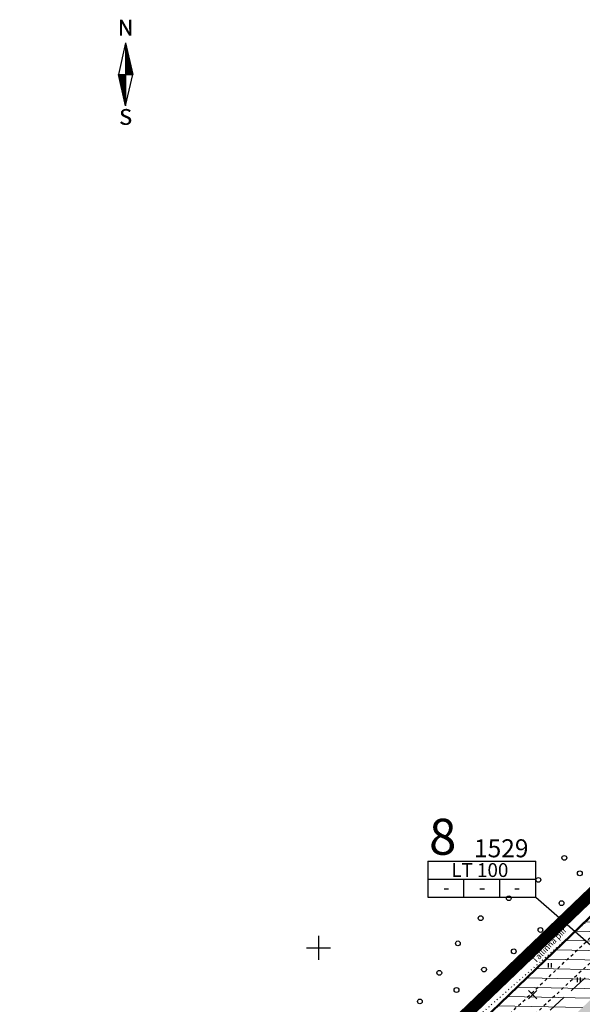
# Model space of a CAD drawing. Units: metres. Extents: x 544976 to 546115, y 6583634 to 6584309.
# Drawn here: x 545050 to 545144, y 6584091 to 6584255 of the extents above; entities that cross this region are included whole.
import ezdxf
from ezdxf.enums import TextEntityAlignment as Align

# ---------------------------------------------------------------- set-up
doc = ezdxf.new("R2010")
doc.units = ezdxf.units.M
doc.header["$LTSCALE"] = 0.5
for name, pattern in [('DASHDOT', [25.4, 12.7, -6.35, 0, -6.35]), ('HIDDEN', [9.525, 6.35, -3.175]), ('KOLVIK', [1.25, 0.25, -1]), ('KRUUSKILL', [2, 1, -1]), ('LINNPIIR', [16.2, 10, -1.4, 0.2, -1.4, 0.2, -1.4, 0.2, -1.4])]:
    doc.linetypes.add(name, pattern=pattern)
doc.layers.get('0').update_dxf_attribs({"linetype": 'CONTINUOUS'})
for name, color, linetype in [('HALJASTUS', 8, 'CONTINUOUS'), ('HORISONTAAL', 8, 'CONTINUOUS'), ('P_ehitusõigus', 7, 'CONTINUOUS'), ('P_likvideeritav', 20, 'CONTINUOUS'), ('PIIRASULA', 1, 'CONTINUOUS'), ('RAAM', 7, 'CONTINUOUS'), ('TEE', 8, 'CONTINUOUS'), ('VORK', 7, 'CONTINUOUS')]:
    doc.layers.add(name, color=color, linetype=linetype)
for name, color, linetype, lineweight in [('P_ehitusala EE', 61, 'CONTINUOUS', 5), ('P_ehituskeeluala', 7, 'HIDDEN', 13), ('P_Paneeringu piir', 196, 'DASHDOT', 100), ('P_uued piirid', 1, 'CONTINUOUS', 50), ('PIIR', 24, 'CONTINUOUS', 20)]:
    doc.layers.add(name, color=color, linetype=linetype, lineweight=lineweight)
doc.styles.add('ARIAL', font='ARIAL.TTF')
doc.styles.add('romans', font='romans.shx')
doc.styles.add('SUPERFRENCH', font='suf_____.pfb', dxfattribs={"height": 2.5})

# ---------------------------------------------------------------- blocks, each defined once
blk = doc.blocks.new('VKORIS')
at = {"linetype": 'Continuous'}
for p, q in [((0, 4), (0, -4)), ((-4, 0), (4, 0))]:
    blk.add_line(p, q, dxfattribs=at)
blk = doc.blocks.new('mets')
blk.add_circle((0, 0), 0.8)
blk = doc.blocks.new('hein')
at = {"linetype": 'Continuous'}
for p, q in [((-0.46, 0.76), (-0.46, -0.76)), ((0.46, 0.76), (0.46, -0.76))]:
    blk.add_line(p, q, dxfattribs=at)
blk = doc.blocks.new('lik')
at = {"layer": 'P_likvideeritav'}
for p, q in [((545388.19, 6584074.6), (545390.19, 6584074.6)), ((545389.19, 6584073.6), (545389.19, 6584075.6))]:
    blk.add_line(p, q, dxfattribs=at)
blk = doc.blocks.new('NS')
for p, q in [((0, 5.25), (-1.2, 0)), ((0, 5.25), (0, -5.25)), ((0, 5.25), (1.2, 0)), ((0, -5.25), (1.2, 0)), ((0, -5.25), (-1.2, 0))]:
    blk.add_line(p, q)
at = {"color": 0}
for p, q in [((0, 5.22), (0.01, 5.22)), ((0, 5.19), (0.01, 5.19)), ((0, 5.15), (0.02, 5.15)), ((0, 5.12), (0.03, 5.12)), ((0, 5.08), (0.04, 5.08)), ((0, 5.05), (0.05, 5.05)), ((0, 5.01), (0.05, 5.01)), ((0, 4.98), (0.06, 4.98)), ((0, 4.94), (0.07, 4.94)), ((0, 4.91), (0.08, 4.91)), ((0, 4.87), (0.09, 4.87)), ((0, 4.84), (0.09, 4.84)), ((0, 4.8), (0.1, 4.8)), ((0, 4.77), (0.11, 4.77)), ((0, 4.73), (0.12, 4.73)), ((0, 4.7), (0.13, 4.7)), ((0, 4.66), (0.13, 4.66)), ((0, 4.63), (0.14, 4.63)), ((0, 4.59), (0.15, 4.59)), ((0, 4.56), (0.16, 4.56)), ((0, 4.52), (0.17, 4.52)), ((0, 4.49), (0.17, 4.49)), ((0, 4.45), (0.18, 4.45)), ((0, 4.42), (0.19, 4.42)), ((0, 4.38), (0.2, 4.38)), ((0, 4.35), (0.21, 4.35)), ((0, 4.31), (0.21, 4.31)), ((0, 4.28), (0.22, 4.28)), ((0, 4.24), (0.23, 4.24)), ((0, 4.21), (0.24, 4.21)), ((0, 4.17), (0.25, 4.17)), ((0, 4.14), (0.25, 4.14)), ((0, 4.1), (0.26, 4.1)), ((0, 4.07), (0.27, 4.07)), ((0, 4.03), (0.28, 4.03)), ((0, 4), (0.29, 4)), ((0, 3.96), (0.29, 3.96)), ((0, 3.93), (0.3, 3.93)), ((0, 3.89), (0.31, 3.89)), ((0, 3.86), (0.32, 3.86)), ((0, 3.82), (0.33, 3.82)), ((0, 3.79), (0.33, 3.79)), ((0, 3.75), (0.34, 3.75)), ((0, 3.72), (0.35, 3.72)), ((0, 3.68), (0.36, 3.68)), ((0, 3.65), (0.37, 3.65)), ((0, 3.61), (0.37, 3.61)), ((0, 3.58), (0.38, 3.58)), ((0, 3.54), (0.39, 3.54)), ((0, 3.51), (0.4, 3.51)), ((0, 3.47), (0.41, 3.47)), ((0, 3.44), (0.41, 3.44)), ((0, 3.4), (0.42, 3.4)), ((0, 3.37), (0.43, 3.37)), ((0, 3.33), (0.44, 3.33)), ((0, 3.3), (0.44, 3.3)), ((0, 3.26), (0.45, 3.26)), ((0, 3.23), (0.46, 3.23)), ((0, 3.19), (0.47, 3.19)), ((0, 3.16), (0.48, 3.16)), ((0, 3.12), (0.48, 3.12)), ((0, 3.09), (0.49, 3.09)), ((0, 3.05), (0.5, 3.05)), ((0, 3.02), (0.51, 3.02)), ((0, 2.98), (0.52, 2.98)), ((0, 2.95), (0.52, 2.95)), ((0, 2.91), (0.53, 2.91)), ((0, 2.88), (0.54, 2.88)), ((0, 2.84), (0.55, 2.84)), ((0, 2.81), (0.56, 2.81)), ((0, 2.77), (0.56, 2.77)), ((0, 2.74), (0.57, 2.74)), ((0, 2.7), (0.58, 2.7)), ((0, 2.67), (0.59, 2.67)), ((0, 2.63), (0.6, 2.63)), ((0, 2.6), (0.6, 2.6)), ((0, 2.56), (0.61, 2.56)), ((0, 2.53), (0.62, 2.53)), ((0, 2.49), (0.63, 2.49)), ((0, 2.46), (0.64, 2.46)), ((0, 2.42), (0.64, 2.42)), ((0, 2.39), (0.65, 2.39)), ((0, 2.35), (0.66, 2.35)), ((0, 2.32), (0.67, 2.32)), ((0, 2.28), (0.68, 2.28)), ((0, 2.25), (0.68, 2.25)), ((0, 2.21), (0.69, 2.21)), ((0, 2.18), (0.7, 2.18)), ((0, 2.14), (0.71, 2.14)), ((0, 2.11), (0.72, 2.11)), ((0, 2.07), (0.72, 2.07)), ((0, 2.04), (0.73, 2.04)), ((0, 2), (0.74, 2)), ((0, 1.97), (0.75, 1.97)), ((0, 1.93), (0.76, 1.93)), ((0, 1.9), (0.76, 1.9)), ((0, 1.86), (0.77, 1.86)), ((0, 1.83), (0.78, 1.83)), ((0, 1.79), (0.79, 1.79)), ((0, 1.76), (0.8, 1.76)), ((0, 1.72), (0.8, 1.72)), ((0, 1.69), (0.81, 1.69)), ((0, 1.65), (0.82, 1.65)), ((0, 1.62), (0.83, 1.62)), ((0, 1.58), (0.84, 1.58)), ((0, 1.55), (0.84, 1.55)), ((0, 1.51), (0.85, 1.51)), ((0, 1.48), (0.86, 1.48)), ((0, 1.44), (0.87, 1.44)), ((0, 1.41), (0.88, 1.41)), ((0, 1.37), (0.88, 1.37)), ((0, 1.34), (0.89, 1.34)), ((0, 1.3), (0.9, 1.3)), ((0, 1.27), (0.91, 1.27)), ((0, 1.23), (0.92, 1.23)), ((0, 1.2), (0.92, 1.2)), ((0, 1.16), (0.93, 1.16)), ((0, 1.13), (0.94, 1.13)), ((0, 1.09), (0.95, 1.09)), ((0, 1.06), (0.96, 1.06)), ((0, 1.02), (0.96, 1.02)), ((0, 0.99), (0.97, 0.99)), ((0, 0.95), (0.98, 0.95)), ((0, 0.92), (0.99, 0.92)), ((0, 0.88), (1, 0.88)), ((0, 0.85), (1, 0.85)), ((0, 0.81), (1.01, 0.81)), ((0, 0.78), (1.02, 0.78)), ((0, 0.74), (1.03, 0.74)), ((0, 0.71), (1.04, 0.71)), ((0, 0.67), (1.04, 0.67)), ((0, 0.64), (1.05, 0.64)), ((0, 0.6), (1.06, 0.6)), ((0, 0.57), (1.07, 0.57)), ((0, 0.53), (1.08, 0.53)), ((0, 0.5), (1.08, 0.5)), ((0, 0.46), (1.09, 0.46)), ((0, 0.43), (1.1, 0.43)), ((0, 0.39), (1.11, 0.39)), ((0, 0.36), (1.12, 0.36)), ((0, 0.32), (1.12, 0.32)), ((0, 0.29), (1.13, 0.29)), ((0, 0.25), (1.14, 0.25)), ((0, 0.22), (1.15, 0.22)), ((0, 0.18), (1.16, 0.18)), ((0, 0.15), (1.16, 0.15)), ((0, 0.11), (1.17, 0.11)), ((0, 0.08), (1.18, 0.08)), ((0, 0.04), (1.19, 0.04)), ((0, 0.01), (1.2, 0.01)), ((-1.19, -0.03), (0, -0.03)), ((-1.18, -0.06), (0, -0.06)), ((-1.18, -0.1), (0, -0.1)), ((-1.17, -0.13), (0, -0.13)), ((-1.16, -0.17), (0, -0.17)), ((-1.15, -0.2), (0, -0.2)), ((-1.14, -0.24), (0, -0.24)), ((-1.14, -0.27), (0, -0.27)), ((-1.13, -0.31), (0, -0.31)), ((-1.12, -0.34), (0, -0.34)), ((-1.11, -0.38), (0, -0.38)), ((-1.1, -0.41), (0, -0.41)), ((-1.1, -0.45), (0, -0.45)), ((-1.09, -0.48), (0, -0.48)), ((-1.08, -0.52), (0, -0.52)), ((-1.07, -0.55), (0, -0.55)), ((-1.06, -0.59), (0, -0.59)), ((-1.06, -0.62), (0, -0.62)), ((-1.05, -0.66), (0, -0.66)), ((-1.04, -0.69), (0, -0.69)), ((-1.03, -0.73), (0, -0.73)), ((-1.02, -0.76), (0, -0.76)), ((-1.02, -0.8), (0, -0.8)), ((-1.01, -0.83), (0, -0.83)), ((-1, -0.87), (0, -0.87)), ((-0.99, -0.9), (0, -0.9)), ((-0.98, -0.94), (0, -0.94)), ((-0.98, -0.97), (0, -0.97)), ((-0.97, -1.01), (0, -1.01)), ((-0.96, -1.04), (0, -1.04)), ((-0.95, -1.08), (0, -1.08)), ((-0.94, -1.11), (0, -1.11)), ((-0.94, -1.15), (0, -1.15)), ((-0.93, -1.18), (0, -1.18)), ((-0.92, -1.22), (0, -1.22)), ((-0.91, -1.25), (0, -1.25)), ((-0.9, -1.29), (0, -1.29)), ((-0.9, -1.32), (0, -1.32)), ((-0.89, -1.36), (0, -1.36)), ((-0.88, -1.39), (0, -1.39)), ((-0.87, -1.43), (0, -1.43)), ((-0.86, -1.46), (0, -1.46)), ((-0.86, -1.5), (0, -1.5)), ((-0.85, -1.53), (0, -1.53)), ((-0.84, -1.57), (0, -1.57)), ((-0.83, -1.6), (0, -1.6)), ((-0.82, -1.64), (0, -1.64)), ((-0.82, -1.67), (0, -1.67)), ((-0.81, -1.71), (0, -1.71)), ((-0.8, -1.74), (0, -1.74)), ((-0.79, -1.78), (0, -1.78)), ((-0.78, -1.81), (0, -1.81)), ((-0.78, -1.85), (0, -1.85)), ((-0.77, -1.88), (0, -1.88)), ((-0.76, -1.92), (0, -1.92)), ((-0.75, -1.95), (0, -1.95)), ((-0.74, -1.99), (0, -1.99)), ((-0.74, -2.02), (0, -2.02)), ((-0.73, -2.06), (0, -2.06)), ((-0.72, -2.09), (0, -2.09)), ((-0.71, -2.13), (0, -2.13)), ((-0.7, -2.16), (0, -2.16)), ((-0.7, -2.2), (0, -2.2)), ((-0.69, -2.23), (0, -2.23)), ((-0.68, -2.27), (0, -2.27)), ((-0.67, -2.3), (0, -2.3)), ((-0.66, -2.34), (0, -2.34)), ((-0.66, -2.37), (0, -2.37)), ((-0.65, -2.41), (0, -2.41)), ((-0.64, -2.44), (0, -2.44)), ((-0.63, -2.48), (0, -2.48)), ((-0.62, -2.51), (0, -2.51)), ((-0.62, -2.55), (0, -2.55)), ((-0.61, -2.58), (0, -2.58)), ((-0.6, -2.62), (0, -2.62)), ((-0.59, -2.65), (0, -2.65)), ((-0.58, -2.69), (0, -2.69)), ((-0.58, -2.72), (0, -2.72)), ((-0.57, -2.76), (0, -2.76)), ((-0.56, -2.79), (0, -2.79)), ((-0.55, -2.83), (0, -2.83)), ((-0.54, -2.86), (0, -2.86)), ((-0.54, -2.9), (0, -2.9)), ((-0.53, -2.93), (0, -2.93)), ((-0.52, -2.97), (0, -2.97)), ((-0.51, -3), (0, -3)), ((-0.5, -3.04), (0, -3.04)), ((-0.5, -3.07), (0, -3.07)), ((-0.49, -3.11), (0, -3.11)), ((-0.48, -3.14), (0, -3.14)), ((-0.47, -3.18), (0, -3.18)), ((-0.46, -3.21), (0, -3.21)), ((-0.46, -3.25), (0, -3.25)), ((-0.45, -3.28), (0, -3.28)), ((-0.44, -3.32), (0, -3.32)), ((-0.43, -3.35), (0, -3.35)), ((-0.43, -3.39), (0, -3.39)), ((-0.42, -3.42), (0, -3.42)), ((-0.41, -3.46), (0, -3.46)), ((-0.4, -3.49), (0, -3.49)), ((-0.39, -3.53), (0, -3.53)), ((-0.39, -3.56), (0, -3.56)), ((-0.38, -3.6), (0, -3.6)), ((-0.37, -3.63), (0, -3.63)), ((-0.36, -3.67), (0, -3.67)), ((-0.35, -3.7), (0, -3.7)), ((-0.35, -3.74), (0, -3.74)), ((-0.34, -3.77), (0, -3.77)), ((-0.33, -3.81), (0, -3.81)), ((-0.32, -3.84), (0, -3.84)), ((-0.31, -3.88), (0, -3.88)), ((-0.31, -3.91), (0, -3.91)), ((-0.3, -3.95), (0, -3.95)), ((-0.29, -3.98), (0, -3.98)), ((-0.28, -4.02), (0, -4.02)), ((-0.27, -4.05), (0, -4.05)), ((-0.27, -4.09), (0, -4.09)), ((-0.26, -4.12), (0, -4.12)), ((-0.25, -4.16), (0, -4.16)), ((-0.24, -4.19), (0, -4.19)), ((-0.23, -4.23), (0, -4.23)), ((-0.23, -4.26), (0, -4.26)), ((-0.22, -4.3), (0, -4.3)), ((-0.21, -4.33), (0, -4.33)), ((-0.2, -4.37), (0, -4.37)), ((-0.19, -4.4), (0, -4.4)), ((-0.19, -4.44), (0, -4.44)), ((-0.18, -4.47), (0, -4.47)), ((-0.17, -4.51), (0, -4.51)), ((-0.16, -4.54), (0, -4.54)), ((-0.15, -4.58), (0, -4.58)), ((-0.15, -4.61), (0, -4.61)), ((-0.14, -4.65), (0, -4.65)), ((-0.13, -4.68), (0, -4.68)), ((-0.12, -4.72), (0, -4.72)), ((-0.11, -4.75), (0, -4.75)), ((-0.11, -4.79), (0, -4.79)), ((-0.1, -4.82), (0, -4.82)), ((-0.09, -4.86), (0, -4.86)), ((-0.08, -4.89), (0, -4.89)), ((-0.07, -4.93), (0, -4.93)), ((-0.07, -4.96), (0, -4.96)), ((-0.06, -5), (0, -5)), ((-0.05, -5.03), (0, -5.03)), ((-0.04, -5.07), (0, -5.07)), ((-0.03, -5.1), (0, -5.1)), ((-0.03, -5.14), (0, -5.14)), ((-0.02, -5.17), (0, -5.17)), ((-0.01, -5.21), (0, -5.21)), ((0, -5.24), (0, -5.24))]:
    blk.add_line(p, q, dxfattribs=at)
at = {"style": 'SUPERFRENCH'}
for p in [(-0.03, 7.78), (0, 7.79), (0.04, 7.8)]:
    blk.add_text('N', height=2.62, dxfattribs=at).set_placement(p, align=Align.MIDDLE_CENTER)
for p in [(-0.03, -7.44), (0, -7.43), (0.04, -7.42)]:
    blk.add_text('S', height=2.62, dxfattribs=at).set_placement(p, align=Align.MIDDLE)
blk = doc.blocks.new('pohinool')
at = {"xscale": 2, "yscale": 2, "zscale": 2}
blk.add_blockref('NS', (0, 0), dxfattribs=at)

msp = doc.modelspace()

# ---------------------------------------------------------------- hatches: boundary and pattern name
at = {"layer": 'P_ehitusala EE'}
h = msp.add_hatch(color=256, dxfattribs=at)
h.paths.add_polyline_path([(545166.7, 6584077.21), (545149.38, 6584095.24), (545125.23, 6584072.03), (545142.07, 6584053.54)])
edge = h.paths.add_edge_path()
edge.add_line((545170.17, 6584073.6), (545153.76, 6584090.68))
at = {"layer": 'P_ehituskeeluala'}
h = msp.add_hatch(dxfattribs=at)
h.set_pattern_fill('ANSI31', color=256, scale=0.5, style=0)
h.set_pattern_definition([(358.8517, (545146.0612, 6584105.912), (0.031814, 1.58718), [])])
h.paths.add_polyline_path([(545114.17, 6584075.27), (545146.06, 6584105.91), (545173.77, 6584077.07), (545141.11, 6584045.68)])
h.paths.add_polyline_path([(545166.7, 6584077.21), (545149.38, 6584095.24), (545125.23, 6584072.03), (545142.07, 6584053.54)], flags=16)

# ---------------------------------------------------------------- linework, layer by layer
at = {"layer": 'HALJASTUS', "linetype": 'KOLVIK', "flags": 128}
msp.add_lwpolyline([(545209.61, 6584165.06), (545194.58, 6584161.71), (545180.44, 6584146.97), (545181.86, 6584141.4), (545163.29, 6584121.68), (545145.84, 6584105.39), (545123.79, 6584086.15), (545104.98, 6584068.2), (545100.43, 6584062.16), (545093.15, 6584065.81), (545088.94, 6584060.29), (545091.25, 6584056.27), (545085.87, 6584051.01), (545066.12, 6584032.07)], dxfattribs=at)
at = {"layer": 'HALJASTUS', "linetype": 'HIDDEN', "flags": 128}
msp.add_lwpolyline([(545339.08, 6584067.2), (545328.88, 6584075.44), (545311.17, 6584089.82), (545292.06, 6584104.05), (545286.4, 6584107.55), (545275.49, 6584119.5), (545257.63, 6584136.57), (545240.63, 6584151.72), (545229.25, 6584157.29), (545218.56, 6584158.78), (545206.57, 6584154.91), (545185.7, 6584135.15), (545168.79, 6584118.55), (545150.25, 6584100.3), (545131.92, 6584083.54), (545109.25, 6584062.26), (545089.2, 6584043.9), (545082.75, 6584032.51), (545094.46, 6584019.98), (545110.99, 6584001.89), (545126.4, 6583984.38), (545142.52, 6583966.57), (545158.66, 6583948.23), (545173.34, 6583931.8), (545184.75, 6583919.14), (545202.98, 6583934.49), (545220.09, 6583950.33), (545239.74, 6583967.54), (545258.23, 6583984.82), (545275.55, 6584001.4), (545293.98, 6584018.69), (545310.9, 6584034.86), (545333.76, 6584057.26), (545339.08, 6584067.2)], dxfattribs=at)
at = {"layer": 'HORISONTAAL', "flags": 128}
msp.add_lwpolyline([(545165.93, 6584091.58, 0.190689), (545121.63, 6584053.33, -0.027474), (545084.99, 6584002.03)], format="xyb", dxfattribs=at)
at = {"layer": 'P_ehitusõigus'}
for points in [[(545118.22, 6584114.48), (545118.22, 6584108.48), (545136.22, 6584108.48), (545136.22, 6584114.48)], [(545118.22, 6584114.48), (545136.22, 6584114.48)], [(545118.22, 6584111.48), (545136.22, 6584111.48)], [(545124.22, 6584108.48), (545124.22, 6584111.48)], [(545130.22, 6584108.48), (545130.22, 6584111.48)], [(545136.22, 6584108.48), (545179.12, 6584071.04)]]:
    msp.add_lwpolyline(points, dxfattribs=at)
at = {"layer": 'P_Paneeringu piir', "lineweight": 200, "const_width": 2}
msp.add_lwpolyline([(545110.42, 6584075.39), (545220.7, 6584181.09), (545278.36, 6584127.49), (545425.06, 6584005.48), (545481.41, 6583961.88), (545356.8, 6583786.47), (545279.92, 6583821.95), (545179.54, 6583905.8), (545188.3, 6583913.82), (545180.79, 6583922.05), (545219.58, 6583956.51)], close=True, dxfattribs=at)
at = {"layer": 'P_uued piirid'}
msp.add_line((545213.51, 6584170.71), (545114.16, 6584075.27), dxfattribs=at)
at = {"layer": 'PIIR', "lineweight": -3, "const_width": 0.3, "flags": 128}
msp.add_lwpolyline([(545077.3, 6584039.73), (545191.99, 6583913.79), (545183.3, 6583905.86), (545281.6, 6583824.65), (545321.69, 6583806.26), (545349.4, 6583793.51), (545354.8, 6583791.02), (545474.79, 6583958.98), (545436.72, 6583987.47), (545399.57, 6584018.08), (545350.19, 6584060.67), (545342.92, 6584066.65), (545307.48, 6584095.3), (545286.84, 6584112.39), (545270.38, 6584126.61), (545257.26, 6584138.18), (545217.65, 6584174.69), (545213.51, 6584170.71), (545093.92, 6584055.82)], close=True, dxfattribs=at)
at = {"layer": 'PIIR', "lineweight": -3, "flags": 128}
msp.add_lwpolyline([(545077.3, 6584039.73), (545191.99, 6583913.79), (545183.3, 6583905.86), (545281.6, 6583824.65), (545321.69, 6583806.26), (545349.4, 6583793.51), (545354.8, 6583791.02), (545474.79, 6583958.98), (545436.72, 6583987.47), (545399.57, 6584018.08), (545350.19, 6584060.67), (545342.92, 6584066.65), (545307.48, 6584095.3), (545286.84, 6584112.39), (545270.38, 6584126.61), (545257.26, 6584138.18), (545217.65, 6584174.69), (545213.51, 6584170.71), (545093.92, 6584055.82)], close=True, dxfattribs=at)
at = {"layer": 'PIIRASULA', "linetype": 'LINNPIIR', "const_width": 0.15}
msp.add_lwpolyline([(545050.25, 6584013.56), (545093.92, 6584055.82), (545213.46, 6584170.72), (545212.86, 6584179.01), (545200.63, 6584190.48)], dxfattribs=at)
at = {"layer": 'TEE', "linetype": 'KRUUSKILL', "flags": 128}
for points in [[(545069.22, 6584031.61), (545086.49, 6584047.57), (545106.45, 6584065.54), (545128.62, 6584085.93), (545147.09, 6584103.38), (545165.26, 6584120.78), (545182.81, 6584138.11), (545203.7, 6584158.07), (545215.75, 6584170.05)], [(545219.24, 6584167.65), (545205.49, 6584155.81), (545184.73, 6584136.14), (545167.71, 6584119.09), (545149.35, 6584101.27), (545130.87, 6584084.1), (545108.39, 6584063.25), (545088.15, 6584045.26), (545071.92, 6584030.34)]]:
    msp.add_lwpolyline(points, dxfattribs=at)

# ---------------------------------------------------------------- block references
at = {"layer": 'HALJASTUS', "xscale": 0.5, "yscale": 0.5, "zscale": 0.5}
for name, p in [('mets', (545140.99, 6584115.01)), ('mets', (545143.57, 6584112.43)), ('mets', (545136.66, 6584111.34)), ('mets', (545131.72, 6584108.28)), ('mets', (545140.53, 6584107.47)), ('mets', (545127.04, 6584104.96)), ('mets', (545137, 6584103)), ('mets', (545123.24, 6584100.76)), ('mets', (545132.56, 6584099.44)), ('hein', (545138.55, 6584097.1)), ('mets', (545120.14, 6584095.86)), ('mets', (545127.6, 6584096.4)), ('hein', (545143.38, 6584094.67)), ('mets', (545123.01, 6584092.99)), ('mets', (545116.91, 6584091.09))]:
    msp.add_blockref(name, p, dxfattribs=at)
at = {"layer": 'P_likvideeritav', "rotation": 315}
msp.add_blockref('lik', (-4496156.47, 2314096.81), dxfattribs=at)
at = {"layer": 'RAAM', "ltscale": 0.5, "xscale": 0.5, "yscale": 0.5, "zscale": 0.5}
msp.add_blockref('pohinool', (545067.84, 6584245.58), dxfattribs=at)
at = {"layer": 'VORK', "xscale": 0.5, "yscale": 0.5, "zscale": 0.5}
msp.add_blockref('VKORIS', (545100, 6584100), dxfattribs=at)

# ---------------------------------------------------------------- texts
at = {"layer": 'P_ehitusõigus', "lineweight": -3, "style": 'ARIAL'}
for s, height, p in [('8', 6, (545120.71, 6584118.53)), ('1529', 3, (545130.47, 6584116.61)), ('LT 100', 2.3, (545126.9, 6584112.98)), ('-', 2.3, (545121.31, 6584110.11)), ('-', 2.3, (545127.28, 6584110.11)), ('-', 2.3, (545133.09, 6584110.11))]:
    msp.add_text(s, height=height, dxfattribs=at).set_placement(p, align=Align.MIDDLE_CENTER)
at = {"layer": 'PIIRASULA', "linetype": 'LINNPIIR', "style": 'romans'}
msp.add_text('Tallinna piir', height=1, rotation=46.0064, dxfattribs=at).set_placement((545136.43, 6584097.18), align=Align.BOTTOM_LEFT)

doc.saveas('drawing.dxf')
